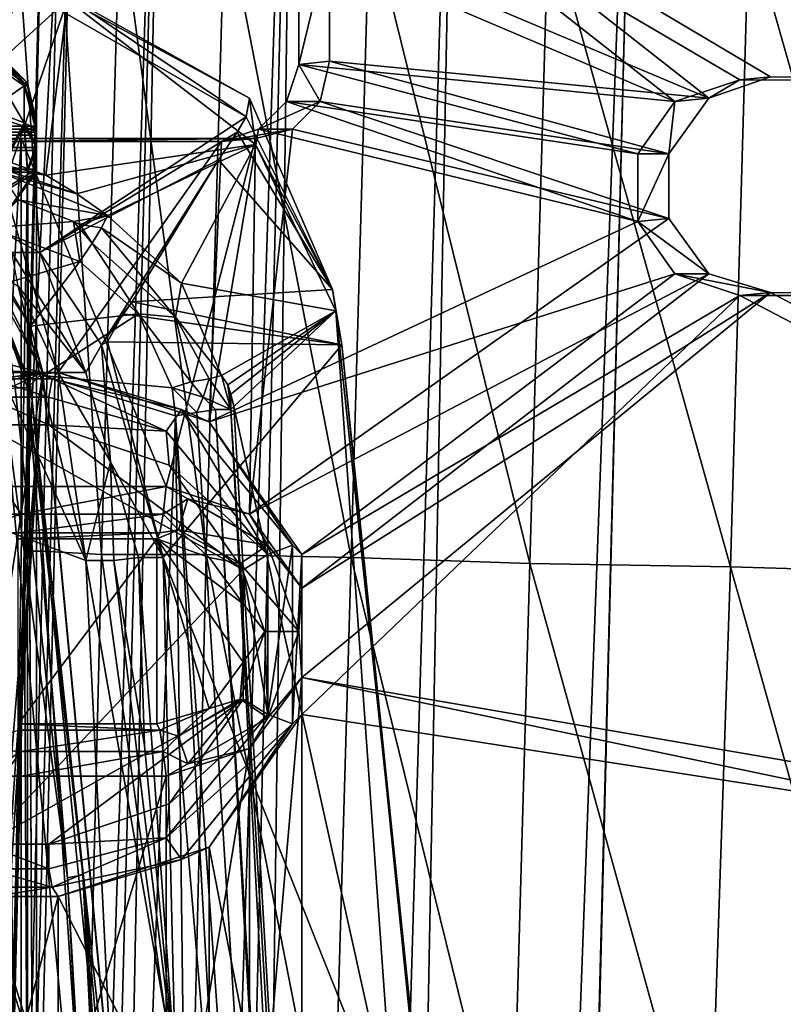
# Model space of a CAD drawing. Units: metres. Extents: x -0.386 to 0.352, y -0.375 to 0.327.
# Drawn here: x -0.253 to -0.228, y 0.058 to 0.09 of the extents above; entities that cross this region are included whole.
import ezdxf

# ---------------------------------------------------------------- set-up
doc = ezdxf.new("R2010")
doc.units = ezdxf.units.M
doc.header["$MEASUREMENT"] = 0
for name, color, linetype in [('RECHTERLEUNING', 7, 'CONTINUOUS'), ('ZITTING', 252, 'CONTINUOUS'), ('ZITTING_ONDERKANT', 7, 'CONTINUOUS')]:
    doc.layers.add(name, color=color, linetype=linetype)

msp = doc.modelspace()

# ---------------------------------------------------------------- linework, layer by layer
at = {"layer": 'RECHTERLEUNING'}
for points in [[(-0.2416, 0.0951, 0.0026), (-0.244, 0.0926, 0.0031), (-0.2318, 0.0874, 0.001)], [(-0.2405, 0.0952, 0.0085), (-0.2307, 0.0875, 0.0069), (-0.243, 0.0927, 0.009)], [(-0.2416, 0.0951, 0.0026), (-0.2022, 0.088, -0.0043), (-0.1613, 0.095, -0.0115)], [(-0.2297, 0.0881, 0.0006), (-0.2022, 0.088, -0.0043), (-0.2416, 0.0951, 0.0026)], [(-0.2318, 0.0874, 0.001), (-0.2297, 0.0881, 0.0006), (-0.2416, 0.0951, 0.0026)], [(-0.1603, 0.095, -0.0056), (-0.2011, 0.0881, 0.0016), (-0.2405, 0.0952, 0.0085)], [(-0.2405, 0.0952, 0.0085), (-0.2287, 0.0882, 0.0065), (-0.2307, 0.0875, 0.0069)], [(-0.2011, 0.0881, 0.0016), (-0.2287, 0.0882, 0.0065), (-0.2405, 0.0952, 0.0085)], [(-0.2556, 0.0842, 0.2758), (-0.2844, 0.0933, 0.2742), (-0.253, 0.0911, 0.2731)], [(-0.2571, 0.0856, 0.2547), (-0.2515, 0.0907, 0.2725), (-0.2814, 0.0933, 0.2732)], [(-0.244, 0.0886, 0.0031), (-0.243, 0.0927, 0.009), (-0.243, 0.0887, 0.009)], [(-0.244, 0.0926, 0.0031), (-0.243, 0.0927, 0.009), (-0.244, 0.0886, 0.0031)], [(-0.243, 0.0927, 0.009), (-0.2307, 0.0875, 0.0069), (-0.243, 0.0887, 0.009)], [(-0.244, 0.0926, 0.0031), (-0.244, 0.0886, 0.0031), (-0.2318, 0.0874, 0.001)], [(-0.2556, 0.0842, 0.2758), (-0.253, 0.0911, 0.2731), (-0.2524, 0.0825, 0.2756)], [(-0.253, 0.0911, 0.2731), (-0.2515, 0.0908, 0.2729), (-0.2457, 0.0869, 0.2719)], [(-0.2524, 0.0825, 0.2756), (-0.253, 0.0911, 0.2731), (-0.2457, 0.0869, 0.2719)], [(-0.2457, 0.0869, 0.2719), (-0.2515, 0.0908, 0.2729), (-0.2456, 0.0875, 0.2717)], [(-0.2515, 0.0907, 0.2725), (-0.2456, 0.0875, 0.2717), (-0.2515, 0.0908, 0.2729)], [(-0.2533, 0.0854, 0.2555), (-0.2515, 0.0907, 0.2725), (-0.2571, 0.0856, 0.2547)], [(-0.2522, 0.085, 0.2551), (-0.2515, 0.0907, 0.2725), (-0.2533, 0.0854, 0.2555)], [(-0.2454, 0.086, 0.2661), (-0.2515, 0.0907, 0.2725), (-0.2522, 0.085, 0.2551)], [(-0.2454, 0.086, 0.2661), (-0.2456, 0.0875, 0.2717), (-0.2515, 0.0907, 0.2725)], [(-0.2542, 0.0889, 0.0128), (-0.2529, 0.088, 0.0125), (-0.2529, 0.0867, 0.014)], [(-0.2542, 0.0872, 0.0148), (-0.2542, 0.0889, 0.0128), (-0.2529, 0.0867, 0.014)], [(-0.2542, 0.0889, 0.0128), (-0.2537, 0.0889, 0.0114), (-0.2529, 0.088, 0.0125)], [(-0.2537, 0.0889, 0.0114), (-0.2537, 0.0888, 0.0034), (-0.2528, 0.088, 0.0115)], [(-0.2529, 0.088, 0.0125), (-0.2537, 0.0889, 0.0114), (-0.2528, 0.088, 0.0115)], [(-0.2542, 0.0888, 0.0021), (-0.2529, 0.0879, 0.0024), (-0.2537, 0.0888, 0.0034)], [(-0.2542, 0.087, 0.0001), (-0.2529, 0.0879, 0.0024), (-0.2542, 0.0888, 0.0021)], [(-0.2537, 0.0888, 0.0034), (-0.2529, 0.0879, 0.0024), (-0.2528, 0.0879, 0.0035)], [(-0.2537, 0.0888, 0.0034), (-0.2528, 0.0879, 0.0035), (-0.2528, 0.088, 0.0115)], [(-0.244, 0.0886, 0.0031), (-0.2444, 0.0874, 0.0032), (-0.233, 0.0857, 0.0012)], [(-0.2444, 0.0874, 0.0032), (-0.244, 0.0886, 0.0031), (-0.2433, 0.0874, 0.0091)], [(-0.2433, 0.0874, 0.0091), (-0.244, 0.0886, 0.0031), (-0.243, 0.0887, 0.009)], [(-0.2318, 0.0874, 0.001), (-0.244, 0.0886, 0.0031), (-0.233, 0.0857, 0.0012)], [(-0.243, 0.0887, 0.009), (-0.232, 0.0857, 0.0071), (-0.2433, 0.0874, 0.0091)], [(-0.2307, 0.0875, 0.0069), (-0.232, 0.0857, 0.0071), (-0.243, 0.0887, 0.009)], [(-0.2287, 0.0882, 0.0065), (-0.2297, 0.0881, 0.0006), (-0.2307, 0.0875, 0.0069)], [(-0.2287, 0.0882, 0.0065), (-0.2022, 0.088, -0.0043), (-0.2297, 0.0881, 0.0006)], [(-0.2011, 0.0881, 0.0016), (-0.2022, 0.088, -0.0043), (-0.2287, 0.0882, 0.0065)], [(-0.2542, 0.087, 0.0001), (-0.2529, 0.0866, 0.0009), (-0.2529, 0.0879, 0.0024)], [(-0.2529, 0.088, 0.0125), (-0.2528, 0.088, 0.0115), (-0.2525, 0.0865, 0.0122)], [(-0.2529, 0.0867, 0.014), (-0.2529, 0.088, 0.0125), (-0.2525, 0.0865, 0.0122)], [(-0.2529, 0.0879, 0.0024), (-0.2529, 0.0866, 0.0009), (-0.2525, 0.0864, 0.0027)], [(-0.2528, 0.0879, 0.0035), (-0.2529, 0.0879, 0.0024), (-0.2525, 0.0864, 0.0027)], [(-0.2528, 0.088, 0.0115), (-0.2525, 0.0866, 0.0035), (-0.2525, 0.0867, 0.0115)], [(-0.2528, 0.0879, 0.0035), (-0.2525, 0.0866, 0.0035), (-0.2528, 0.088, 0.0115)], [(-0.2525, 0.0865, 0.0122), (-0.2528, 0.088, 0.0115), (-0.2525, 0.0867, 0.0115)], [(-0.2525, 0.0864, 0.0027), (-0.2525, 0.0866, 0.0035), (-0.2528, 0.0879, 0.0035)], [(-0.2297, 0.0881, 0.0006), (-0.2318, 0.0874, 0.001), (-0.2307, 0.0875, 0.0069)], [(-0.2456, 0.0875, 0.2717), (-0.2429, 0.0813, 0.2703), (-0.2457, 0.0869, 0.2719)], [(-0.2454, 0.086, 0.2661), (-0.2429, 0.0813, 0.2703), (-0.2456, 0.0875, 0.2717)], [(-0.2444, 0.0874, 0.0032), (-0.2453, 0.0865, 0.0034), (-0.233, 0.0835, 0.0012)], [(-0.2453, 0.0865, 0.0034), (-0.2444, 0.0874, 0.0032), (-0.2433, 0.0874, 0.0091)], [(-0.2442, 0.0865, 0.0093), (-0.2453, 0.0865, 0.0034), (-0.2433, 0.0874, 0.0091)], [(-0.233, 0.0857, 0.0012), (-0.2444, 0.0874, 0.0032), (-0.233, 0.0835, 0.0012)], [(-0.2433, 0.0874, 0.0091), (-0.232, 0.0836, 0.0071), (-0.2442, 0.0865, 0.0093)], [(-0.232, 0.0857, 0.0071), (-0.232, 0.0836, 0.0071), (-0.2433, 0.0874, 0.0091)], [(-0.2318, 0.0874, 0.001), (-0.233, 0.0857, 0.0012), (-0.232, 0.0857, 0.0071)], [(-0.2307, 0.0875, 0.0069), (-0.2318, 0.0874, 0.001), (-0.232, 0.0857, 0.0071)], [(-0.2529, 0.0867, 0.014), (-0.2537, 0.0852, 0.0152), (-0.2542, 0.0872, 0.0148)], [(-0.2529, 0.0866, 0.0009), (-0.2542, 0.087, 0.0001), (-0.2537, 0.0851, -0.0002)], [(-0.2775, 0.0865, 0.012), (-0.2525, 0.0866, 0.0115), (-0.2775, 0.0866, 0.0115)], [(-0.2525, 0.0864, 0.0122), (-0.2525, 0.0866, 0.0115), (-0.2775, 0.0865, 0.012)], [(-0.2775, 0.0866, 0.0115), (-0.2525, 0.0866, 0.0115), (-0.2761, 0.0865, 0.0035)], [(-0.2761, 0.0865, 0.0035), (-0.2525, 0.0866, 0.0115), (-0.2525, 0.0865, 0.0035)], [(-0.2528, 0.0852, 0.0142), (-0.2537, 0.0852, 0.0152), (-0.2529, 0.0867, 0.014)], [(-0.2528, 0.0851, 0.0007), (-0.2529, 0.0866, 0.0009), (-0.2537, 0.0851, -0.0002)], [(-0.2525, 0.086, 0.0128), (-0.2528, 0.0852, 0.0142), (-0.2529, 0.0867, 0.014)], [(-0.2529, 0.0867, 0.014), (-0.2525, 0.0865, 0.0122), (-0.2525, 0.086, 0.0128)], [(-0.2529, 0.0866, 0.0009), (-0.2528, 0.0851, 0.0007), (-0.2525, 0.0859, 0.0022)], [(-0.2525, 0.0864, 0.0027), (-0.2529, 0.0866, 0.0009), (-0.2525, 0.0859, 0.0022)], [(-0.2525, 0.0867, 0.0115), (-0.2525, 0.0866, 0.0035), (-0.2525, 0.0866, 0.0115)], [(-0.2525, 0.0864, 0.0122), (-0.2525, 0.0867, 0.0115), (-0.2525, 0.0866, 0.0115)], [(-0.2525, 0.0865, 0.0122), (-0.2525, 0.0867, 0.0115), (-0.2525, 0.0864, 0.0122)], [(-0.2525, 0.0866, 0.0035), (-0.2525, 0.0864, 0.0027), (-0.2525, 0.0863, 0.0028)], [(-0.2525, 0.0865, 0.0035), (-0.2525, 0.0866, 0.0035), (-0.2525, 0.0863, 0.0028)], [(-0.2525, 0.0866, 0.0115), (-0.2525, 0.0866, 0.0035), (-0.2525, 0.0865, 0.0035)], [(-0.2457, 0.0869, 0.2719), (-0.246, 0.0864, 0.2722), (-0.2524, 0.0825, 0.2756)], [(-0.2429, 0.0813, 0.2703), (-0.246, 0.0864, 0.2722), (-0.2457, 0.0869, 0.2719)], [(-0.2774, 0.0862, 0.0125), (-0.2525, 0.0864, 0.0122), (-0.2775, 0.0865, 0.012)], [(-0.2525, 0.0859, 0.0127), (-0.2525, 0.0864, 0.0122), (-0.2774, 0.0862, 0.0125)], [(-0.2761, 0.0865, 0.0035), (-0.2525, 0.0865, 0.0035), (-0.276, 0.0864, 0.0029)], [(-0.2525, 0.0865, 0.0035), (-0.2525, 0.0863, 0.0028), (-0.276, 0.0864, 0.0029)], [(-0.276, 0.0864, 0.0029), (-0.2525, 0.0863, 0.0028), (-0.2758, 0.0861, 0.0025)], [(-0.2525, 0.0863, 0.0028), (-0.2525, 0.0858, 0.0023), (-0.2758, 0.0861, 0.0025)], [(-0.2525, 0.0859, 0.0127), (-0.2525, 0.0865, 0.0122), (-0.2525, 0.0864, 0.0122)], [(-0.2525, 0.086, 0.0128), (-0.2525, 0.0865, 0.0122), (-0.2525, 0.0859, 0.0127)], [(-0.2525, 0.0864, 0.0027), (-0.2525, 0.0859, 0.0022), (-0.2525, 0.0858, 0.0023)], [(-0.2525, 0.0863, 0.0028), (-0.2525, 0.0864, 0.0027), (-0.2525, 0.0858, 0.0023)], [(-0.246, 0.0864, 0.2722), (-0.2466, 0.0855, 0.2726), (-0.2524, 0.0825, 0.2756)], [(-0.2453, 0.0865, 0.0034), (-0.2469, 0.077, 0.0037), (-0.233, 0.0835, 0.0012)], [(-0.2465, 0.0861, 0.0036), (-0.2469, 0.077, 0.0037), (-0.2453, 0.0865, 0.0034)], [(-0.246, 0.0864, 0.2722), (-0.2429, 0.0813, 0.2703), (-0.2466, 0.0855, 0.2726)], [(-0.2465, 0.0861, 0.0036), (-0.2453, 0.0865, 0.0034), (-0.2442, 0.0865, 0.0093)], [(-0.2454, 0.0862, 0.0095), (-0.2465, 0.0861, 0.0036), (-0.2442, 0.0865, 0.0093)], [(-0.2442, 0.0865, 0.0093), (-0.232, 0.0836, 0.0071), (-0.2456, 0.074, 0.0096)], [(-0.2456, 0.074, 0.0096), (-0.2454, 0.0862, 0.0095), (-0.2442, 0.0865, 0.0093)], [(-0.2772, 0.0857, 0.0128), (-0.2525, 0.0859, 0.0127), (-0.2774, 0.0862, 0.0125)], [(-0.2758, 0.0861, 0.0025), (-0.2525, 0.0858, 0.0023), (-0.2756, 0.0856, 0.0022)], [(-0.253, 0.0862, 0.0108), (-0.2536, 0.0862, 0.0109), (-0.2543, 0.0861, 0.0049)], [(-0.254, 0.0861, 0.0049), (-0.253, 0.0862, 0.0108), (-0.2543, 0.0861, 0.0049)], [(-0.2454, 0.0862, 0.0095), (-0.253, 0.0862, 0.0108), (-0.254, 0.0861, 0.0049)], [(-0.2465, 0.0861, 0.0036), (-0.2454, 0.0862, 0.0095), (-0.254, 0.0861, 0.0049)], [(-0.254, 0.0861, 0.0049), (-0.2518, 0.0786, 0.0046), (-0.2465, 0.0861, 0.0036)], [(-0.2539, 0.0786, 0.005), (-0.2518, 0.0786, 0.0046), (-0.254, 0.0861, 0.0049)], [(-0.253, 0.0862, 0.0108), (-0.2536, 0.0749, 0.011), (-0.2536, 0.0862, 0.0109)], [(-0.253, 0.0749, 0.0109), (-0.2536, 0.0749, 0.011), (-0.253, 0.0862, 0.0108)], [(-0.253, 0.0862, 0.0108), (-0.2454, 0.0862, 0.0095), (-0.2483, 0.0749, 0.0101)], [(-0.253, 0.0749, 0.0109), (-0.253, 0.0862, 0.0108), (-0.2483, 0.0749, 0.0101)], [(-0.2525, 0.0852, 0.013), (-0.2528, 0.0852, 0.0142), (-0.2525, 0.086, 0.0128)], [(-0.2525, 0.0852, 0.0129), (-0.2525, 0.0852, 0.013), (-0.2525, 0.086, 0.0128)], [(-0.2525, 0.0852, 0.0129), (-0.2525, 0.086, 0.0128), (-0.2525, 0.0859, 0.0127)], [(-0.2522, 0.085, 0.2551), (-0.2512, 0.0844, 0.2548), (-0.2454, 0.086, 0.2661)], [(-0.2518, 0.0786, 0.0046), (-0.2469, 0.077, 0.0037), (-0.2465, 0.0861, 0.0036)], [(-0.2512, 0.0844, 0.2548), (-0.2502, 0.0837, 0.2546), (-0.2454, 0.086, 0.2661)], [(-0.2454, 0.086, 0.2661), (-0.2502, 0.0837, 0.2546), (-0.2478, 0.0815, 0.2545)], [(-0.2483, 0.0749, 0.0101), (-0.2454, 0.0862, 0.0095), (-0.2456, 0.074, 0.0096)], [(-0.2478, 0.0815, 0.2545), (-0.2428, 0.0806, 0.2678), (-0.2454, 0.086, 0.2661)], [(-0.2428, 0.0806, 0.2678), (-0.2429, 0.0813, 0.2703), (-0.2454, 0.086, 0.2661)], [(-0.2525, 0.0852, 0.0129), (-0.2525, 0.0859, 0.0127), (-0.2772, 0.0857, 0.0128)], [(-0.277, 0.0852, 0.0129), (-0.2525, 0.0852, 0.0129), (-0.2772, 0.0857, 0.0128)], [(-0.2525, 0.0858, 0.0023), (-0.2525, 0.0851, 0.0021), (-0.2756, 0.0856, 0.0022)], [(-0.2525, 0.0859, 0.0022), (-0.2528, 0.0851, 0.0007), (-0.2525, 0.0851, 0.002)], [(-0.2525, 0.0859, 0.0022), (-0.2525, 0.0851, 0.002), (-0.2525, 0.0851, 0.0021)], [(-0.2525, 0.0858, 0.0023), (-0.2525, 0.0859, 0.0022), (-0.2525, 0.0851, 0.0021)], [(-0.232, 0.0857, 0.0071), (-0.233, 0.0835, 0.0012), (-0.232, 0.0836, 0.0071)], [(-0.233, 0.0857, 0.0012), (-0.233, 0.0835, 0.0012), (-0.232, 0.0857, 0.0071)], [(-0.2756, 0.0856, 0.0022), (-0.2525, 0.0851, 0.0021), (-0.2754, 0.0851, 0.0021)], [(-0.2533, 0.0854, 0.2555), (-0.2534, 0.0853, 0.2553), (-0.2522, 0.085, 0.2551)], [(-0.2524, 0.0825, 0.2756), (-0.2466, 0.0855, 0.2726), (-0.2504, 0.0795, 0.2754)], [(-0.2466, 0.0855, 0.2726), (-0.2494, 0.0809, 0.2748), (-0.2504, 0.0795, 0.2754)], [(-0.2466, 0.0855, 0.2726), (-0.2429, 0.0813, 0.2703), (-0.2494, 0.0809, 0.2748)], [(-0.2844, 0.085, 0.277), (-0.2461, -0.0243, 0.2779), (-0.3227, -0.0243, 0.2779)], [(-0.2509, 0.0725, 0.276), (-0.2461, -0.0243, 0.2779), (-0.2844, 0.085, 0.277)], [(-0.2557, 0.083, 0.276), (-0.2509, 0.0725, 0.276), (-0.2844, 0.085, 0.277)], [(-0.273, 0.0725, 0.013), (-0.2525, 0.0852, 0.0129), (-0.277, 0.0852, 0.0129)], [(-0.2754, 0.0851, 0.0021), (-0.2525, 0.0851, 0.0021), (-0.2725, 0.0731, 0.0022)], [(-0.2716, 0.0576, 0.0132), (-0.2525, 0.0852, 0.0129), (-0.273, 0.0725, 0.013)], [(-0.2725, 0.0731, 0.0022), (-0.2525, 0.0851, 0.0021), (-0.2716, 0.0591, 0.0024)], [(-0.2525, 0.0302, 0.0135), (-0.2525, 0.0852, 0.0129), (-0.2716, 0.0576, 0.0132)], [(-0.2525, 0.0851, 0.0021), (-0.2525, 0.0301, 0.0027), (-0.2716, 0.0591, 0.0024)], [(-0.2536, 0.0852, 0.255), (-0.2537, 0.0851, 0.2547), (-0.2512, 0.0844, 0.2548)], [(-0.2537, 0.0302, 0.0157), (-0.2528, 0.0852, 0.0142), (-0.2528, 0.0302, 0.0148)], [(-0.2537, 0.0852, 0.0152), (-0.2528, 0.0852, 0.0142), (-0.2537, 0.0302, 0.0157)], [(-0.2512, 0.0844, 0.2548), (-0.2537, 0.0851, 0.2547), (-0.2502, 0.0837, 0.2546)], [(-0.2502, 0.0837, 0.2546), (-0.2537, 0.0851, 0.2547), (-0.2531, 0.0842, 0.2539)], [(-0.2528, 0.0301, 0.0013), (-0.2537, 0.0851, -0.0002), (-0.2537, 0.0301, 0.0004)], [(-0.2528, 0.0851, 0.0007), (-0.2537, 0.0851, -0.0002), (-0.2528, 0.0301, 0.0013)], [(-0.2534, 0.0853, 0.2553), (-0.2536, 0.0852, 0.255), (-0.2522, 0.085, 0.2551)], [(-0.2522, 0.085, 0.2551), (-0.2536, 0.0852, 0.255), (-0.2512, 0.0844, 0.2548)], [(-0.2525, 0.0302, 0.0136), (-0.2528, 0.0852, 0.0142), (-0.2525, 0.0852, 0.013)], [(-0.2528, 0.0302, 0.0148), (-0.2528, 0.0852, 0.0142), (-0.2525, 0.0302, 0.0136)], [(-0.2525, 0.0301, 0.0026), (-0.2528, 0.0851, 0.0007), (-0.2528, 0.0301, 0.0013)], [(-0.2525, 0.0851, 0.002), (-0.2528, 0.0851, 0.0007), (-0.2525, 0.0301, 0.0026)], [(-0.2525, 0.0302, 0.0136), (-0.2525, 0.0852, 0.013), (-0.2525, 0.0852, 0.0129)], [(-0.2525, 0.0302, 0.0135), (-0.2525, 0.0302, 0.0136), (-0.2525, 0.0852, 0.0129)], [(-0.2525, 0.0851, 0.002), (-0.2525, 0.0301, 0.0026), (-0.2525, 0.0301, 0.0027)], [(-0.2525, 0.0851, 0.0021), (-0.2525, 0.0851, 0.002), (-0.2525, 0.0301, 0.0027)], [(-0.2556, 0.0842, 0.2758), (-0.2524, 0.0825, 0.2756), (-0.2533, 0.0825, 0.2758)], [(-0.2513, 0.0835, 0.2539), (-0.2531, 0.0842, 0.2539), (-0.254, 0.0833, 0.2536)], [(-0.2531, 0.0842, 0.2539), (-0.2513, 0.0835, 0.2539), (-0.2502, 0.0837, 0.2546)], [(-0.2511, 0.0822, 0.2536), (-0.2513, 0.0835, 0.2539), (-0.254, 0.0833, 0.2536)], [(-0.2513, 0.0835, 0.2539), (-0.2511, 0.0834, 0.2539), (-0.2502, 0.0837, 0.2546)], [(-0.2507, 0.0828, 0.2537), (-0.2513, 0.0835, 0.2539), (-0.2511, 0.0822, 0.2536)], [(-0.2511, 0.0834, 0.2539), (-0.2513, 0.0835, 0.2539), (-0.2507, 0.0828, 0.2537)], [(-0.2502, 0.0837, 0.2546), (-0.2511, 0.0834, 0.2539), (-0.2504, 0.0833, 0.2541)], [(-0.2504, 0.0833, 0.2541), (-0.2511, 0.0834, 0.2539), (-0.2507, 0.0828, 0.2537)], [(-0.2502, 0.0837, 0.2546), (-0.2504, 0.0833, 0.2541), (-0.2478, 0.0815, 0.2545)], [(-0.233, 0.0835, 0.0012), (-0.2469, 0.077, 0.0037), (-0.2318, 0.0818, 0.001)], [(-0.232, 0.0836, 0.0071), (-0.2307, 0.0818, 0.0069), (-0.2456, 0.074, 0.0096)], [(-0.232, 0.0836, 0.0071), (-0.233, 0.0835, 0.0012), (-0.2307, 0.0818, 0.0069)], [(-0.233, 0.0835, 0.0012), (-0.2318, 0.0818, 0.001), (-0.2307, 0.0818, 0.0069)], [(-0.254, 0.0833, 0.2536), (-0.2535, 0.0815, 0.2536), (-0.2511, 0.0822, 0.2536)], [(-0.248, 0.0804, 0.2539), (-0.2504, 0.0833, 0.2541), (-0.2507, 0.0828, 0.2537)], [(-0.2504, 0.0833, 0.2541), (-0.248, 0.0804, 0.2539), (-0.2478, 0.0815, 0.2545)], [(-0.2531, 0.0814, 0.2759), (-0.2509, 0.0725, 0.276), (-0.2557, 0.083, 0.276)], [(-0.2492, 0.0805, 0.2537), (-0.2507, 0.0828, 0.2537), (-0.2511, 0.0822, 0.2536)], [(-0.248, 0.0804, 0.2539), (-0.2507, 0.0828, 0.2537), (-0.2492, 0.0805, 0.2537)], [(-0.2533, 0.0825, 0.2758), (-0.2524, 0.0825, 0.2756), (-0.2509, 0.0786, 0.2757)], [(-0.2509, 0.0786, 0.2757), (-0.2531, 0.0814, 0.2759), (-0.2533, 0.0825, 0.2758)], [(-0.2524, 0.0825, 0.2756), (-0.2504, 0.0795, 0.2754), (-0.2509, 0.0786, 0.2757)], [(-0.2523, 0.0786, 0.2677), (-0.2542, 0.0824, 0.2676), (-0.2637, 0.0791, 0.2677)], [(-0.2523, 0.0786, 0.2677), (-0.2553, 0.0793, 0.2677), (-0.2542, 0.0824, 0.2676)], [(-0.2545, 0.082, 0.2546), (-0.2527, 0.0782, 0.2546), (-0.2543, 0.0822, 0.2611)], [(-0.2543, 0.0822, 0.2611), (-0.2523, 0.0786, 0.2677), (-0.2542, 0.0824, 0.2676)], [(-0.2527, 0.0782, 0.2546), (-0.2523, 0.0786, 0.2677), (-0.2543, 0.0822, 0.2611)], [(-0.2527, 0.0801, 0.2537), (-0.2535, 0.0815, 0.2536), (-0.2542, 0.0824, 0.2676)], [(-0.2523, 0.0786, 0.2677), (-0.2527, 0.0801, 0.2537), (-0.2542, 0.0824, 0.2676)], [(-0.2535, 0.0815, 0.2536), (-0.2527, 0.0801, 0.2537), (-0.2511, 0.0822, 0.2536)], [(-0.2511, 0.0822, 0.2536), (-0.2527, 0.0801, 0.2537), (-0.2492, 0.0805, 0.2537)], [(-0.2535, 0.0801, 0.2539), (-0.2527, 0.0782, 0.2546), (-0.2545, 0.082, 0.2546)], [(-0.2469, 0.077, 0.0037), (-0.2439, 0.0727, 0.0032), (-0.2318, 0.0818, 0.001)], [(-0.2456, 0.074, 0.0096), (-0.2307, 0.0818, 0.0069), (-0.2439, 0.0716, 0.0094)], [(-0.2307, 0.0818, 0.0069), (-0.2287, 0.0812, 0.0066), (-0.2439, 0.0716, 0.0094)], [(-0.2318, 0.0818, 0.001), (-0.2439, 0.0727, 0.0032), (-0.2297, 0.0811, 0.0007)], [(-0.2287, 0.0812, 0.0066), (-0.2318, 0.0818, 0.001), (-0.2297, 0.0811, 0.0007)], [(-0.2307, 0.0818, 0.0069), (-0.2318, 0.0818, 0.001), (-0.2287, 0.0812, 0.0066)], [(-0.2478, 0.0815, 0.2545), (-0.248, 0.0804, 0.2539), (-0.2465, 0.0785, 0.2546)], [(-0.2465, 0.0785, 0.2546), (-0.2428, 0.0806, 0.2678), (-0.2478, 0.0815, 0.2545)], [(-0.2531, 0.0814, 0.2759), (-0.2518, 0.0786, 0.2759), (-0.2509, 0.0725, 0.276)], [(-0.2518, 0.0786, 0.2759), (-0.2531, 0.0814, 0.2759), (-0.2509, 0.0786, 0.2757)], [(-0.2494, 0.0809, 0.2748), (-0.2429, 0.0813, 0.2703), (-0.2426, 0.0795, 0.27)], [(-0.2287, 0.0812, 0.0066), (-0.1857, 0.0587, -0.0008), (-0.2439, 0.0687, 0.0094)], [(-0.2439, 0.0716, 0.0094), (-0.2287, 0.0812, 0.0066), (-0.2439, 0.0687, 0.0094)], [(-0.2428, 0.0806, 0.2678), (-0.2426, 0.0795, 0.27), (-0.2429, 0.0813, 0.2703)], [(-0.2287, 0.0812, 0.0066), (-0.2297, 0.0811, 0.0007), (-0.2011, 0.0811, 0.0017)], [(-0.2011, 0.0811, 0.0017), (-0.1857, 0.0587, -0.0008), (-0.2287, 0.0812, 0.0066)], [(-0.2504, 0.0795, 0.2754), (-0.2494, 0.0809, 0.2748), (-0.2497, 0.0805, 0.275)], [(-0.2494, 0.0809, 0.2748), (-0.2426, 0.0795, 0.27), (-0.2497, 0.0805, 0.275)], [(-0.2297, 0.0811, 0.0007), (-0.2439, 0.0675, 0.0033), (-0.1867, 0.0586, -0.0067)], [(-0.2297, 0.0811, 0.0007), (-0.2439, 0.0727, 0.0032), (-0.2439, 0.0675, 0.0033)], [(-0.2022, 0.081, -0.0042), (-0.2297, 0.0811, 0.0007), (-0.1867, 0.0586, -0.0067)], [(-0.2011, 0.0811, 0.0017), (-0.2297, 0.0811, 0.0007), (-0.2022, 0.081, -0.0042)], [(-0.2463, 0.0782, 0.2547), (-0.2428, 0.0806, 0.2678), (-0.2465, 0.0785, 0.2546)], [(-0.2462, 0.0779, 0.2548), (-0.2428, 0.0806, 0.2678), (-0.2463, 0.0782, 0.2547)], [(-0.2461, 0.0775, 0.2548), (-0.2428, 0.0806, 0.2678), (-0.2462, 0.0779, 0.2548)], [(-0.2428, 0.0806, 0.2678), (-0.2461, 0.0775, 0.2548), (-0.2409, 0.054, 0.2599)], [(-0.2402, 0.0562, 0.2649), (-0.2426, 0.0795, 0.27), (-0.2428, 0.0806, 0.2678)], [(-0.2409, 0.054, 0.2599), (-0.2402, 0.0562, 0.2649), (-0.2428, 0.0806, 0.2678)], [(-0.2523, 0.0785, 0.2537), (-0.2492, 0.0805, 0.2537), (-0.2527, 0.0801, 0.2537)], [(-0.2481, 0.0781, 0.2537), (-0.2492, 0.0805, 0.2537), (-0.2523, 0.0785, 0.2537)], [(-0.2502, 0.0796, 0.2753), (-0.2504, 0.0795, 0.2754), (-0.2497, 0.0805, 0.275)], [(-0.2497, 0.0805, 0.275), (-0.2426, 0.0795, 0.27), (-0.2502, 0.0796, 0.2753)], [(-0.2475, 0.0783, 0.2538), (-0.248, 0.0804, 0.2539), (-0.2492, 0.0805, 0.2537)], [(-0.2492, 0.0805, 0.2537), (-0.2481, 0.0781, 0.2537), (-0.2475, 0.0783, 0.2538)], [(-0.2469, 0.0784, 0.2541), (-0.248, 0.0804, 0.2539), (-0.2475, 0.0783, 0.2538)], [(-0.2465, 0.0785, 0.2546), (-0.248, 0.0804, 0.2539), (-0.2469, 0.0784, 0.2541)], [(-0.2528, 0.0781, 0.2542), (-0.2527, 0.0782, 0.2546), (-0.2535, 0.0801, 0.2539)], [(-0.2532, 0.0781, 0.2538), (-0.2528, 0.0781, 0.2542), (-0.2535, 0.0801, 0.2539)], [(-0.2523, 0.0785, 0.2537), (-0.2527, 0.0801, 0.2537), (-0.2523, 0.0786, 0.2677)], [(-0.2502, 0.0796, 0.2753), (-0.2484, 0.0726, 0.2751), (-0.2504, 0.0795, 0.2754)], [(-0.2426, 0.0795, 0.27), (-0.2484, 0.0726, 0.2751), (-0.2502, 0.0796, 0.2753)], [(-0.2549, 0.0774, 0.2677), (-0.2553, 0.0793, 0.2677), (-0.2523, 0.0786, 0.2677)], [(-0.2509, 0.0786, 0.2757), (-0.2504, 0.0795, 0.2754), (-0.2501, 0.0757, 0.2757)], [(-0.2504, 0.0795, 0.2754), (-0.2484, 0.0726, 0.2751), (-0.2501, 0.0757, 0.2757)], [(-0.2426, 0.0795, 0.27), (-0.2397, 0.0508, 0.268), (-0.2484, 0.0726, 0.2751)], [(-0.2402, 0.0562, 0.2649), (-0.2397, 0.0508, 0.268), (-0.2426, 0.0795, 0.27)], [(-0.2641, 0.0769, 0.2677), (-0.2523, 0.0786, 0.2677), (-0.2637, 0.0791, 0.2677)], [(-0.2658, 0.0754, 0.2677), (-0.2523, 0.0786, 0.2677), (-0.2641, 0.0769, 0.2677)], [(-0.2492, 0.0457, 0.268), (-0.2523, 0.0786, 0.2677), (-0.2658, 0.0754, 0.2677)], [(-0.2549, 0.0617, 0.2678), (-0.2549, 0.0774, 0.2677), (-0.2523, 0.0786, 0.2677)], [(-0.2523, 0.0786, 0.2677), (-0.2538, 0.0603, 0.2679), (-0.2549, 0.0617, 0.2678)], [(-0.2518, 0.0786, 0.0046), (-0.254, 0.0784, 0.0041), (-0.252, 0.0784, 0.0038)], [(-0.2539, 0.0786, 0.005), (-0.254, 0.0784, 0.0041), (-0.2518, 0.0786, 0.0046)], [(-0.2536, 0.06, 0.2679), (-0.2538, 0.0603, 0.2679), (-0.2523, 0.0786, 0.2677)], [(-0.2535, 0.0597, 0.2679), (-0.2536, 0.06, 0.2679), (-0.2523, 0.0786, 0.2677)], [(-0.2492, 0.0457, 0.268), (-0.2535, 0.0597, 0.2679), (-0.2523, 0.0786, 0.2677)], [(-0.2527, 0.0782, 0.2546), (-0.2492, 0.0457, 0.268), (-0.2523, 0.0786, 0.2677)], [(-0.2523, 0.0786, 0.2677), (-0.2492, 0.0457, 0.268), (-0.2523, 0.0785, 0.2537)], [(-0.252, 0.0784, 0.0038), (-0.2478, 0.0774, 0.0033), (-0.2518, 0.0786, 0.0046)], [(-0.2501, 0.0757, 0.2757), (-0.2509, 0.0725, 0.276), (-0.2518, 0.0786, 0.2759)], [(-0.2501, 0.0757, 0.2757), (-0.2518, 0.0786, 0.2759), (-0.2509, 0.0786, 0.2757)], [(-0.2518, 0.0786, 0.0046), (-0.2478, 0.0774, 0.0033), (-0.2469, 0.077, 0.0037)], [(-0.254, 0.0784, 0.0041), (-0.2541, 0.0778, 0.0035), (-0.2521, 0.0778, 0.0032)], [(-0.252, 0.0784, 0.0038), (-0.254, 0.0784, 0.0041), (-0.2521, 0.0778, 0.0032)], [(-0.2523, 0.0785, 0.2537), (-0.2492, 0.0456, 0.254), (-0.248, 0.0772, 0.2537)], [(-0.248, 0.0772, 0.2537), (-0.2481, 0.0781, 0.2537), (-0.2523, 0.0785, 0.2537)], [(-0.2523, 0.0785, 0.2537), (-0.2492, 0.0457, 0.268), (-0.2492, 0.0456, 0.254)], [(-0.2521, 0.0778, 0.0032), (-0.2483, 0.0767, 0.0025), (-0.252, 0.0784, 0.0038)], [(-0.2483, 0.0767, 0.0025), (-0.2478, 0.0774, 0.0033), (-0.252, 0.0784, 0.0038)], [(-0.2481, 0.0781, 0.2537), (-0.2471, 0.0778, 0.2539), (-0.2475, 0.0783, 0.2538)], [(-0.2471, 0.0778, 0.2539), (-0.2469, 0.0784, 0.2541), (-0.2475, 0.0783, 0.2538)], [(-0.2462, 0.0774, 0.2547), (-0.2469, 0.0784, 0.2541), (-0.2471, 0.0778, 0.2539)], [(-0.2462, 0.0774, 0.2547), (-0.2465, 0.0785, 0.2546), (-0.2469, 0.0784, 0.2541)], [(-0.2462, 0.0774, 0.2547), (-0.2463, 0.0782, 0.2547), (-0.2465, 0.0785, 0.2546)], [(-0.2536, 0.078, 0.2537), (-0.2552, 0.0655, 0.2538), (-0.2505, 0.0452, 0.254)], [(-0.2536, 0.078, 0.2537), (-0.2515, 0.0622, 0.254), (-0.2532, 0.0781, 0.2538)], [(-0.2505, 0.0452, 0.254), (-0.2515, 0.0622, 0.254), (-0.2536, 0.078, 0.2537)], [(-0.2532, 0.0781, 0.2538), (-0.2515, 0.0622, 0.254), (-0.2528, 0.0781, 0.2542)], [(-0.2528, 0.0781, 0.2542), (-0.251, 0.0623, 0.2545), (-0.2527, 0.0782, 0.2546)], [(-0.2515, 0.0622, 0.254), (-0.251, 0.0623, 0.2545), (-0.2528, 0.0781, 0.2542)], [(-0.2495, 0.0455, 0.255), (-0.2492, 0.0457, 0.268), (-0.2527, 0.0782, 0.2546)], [(-0.2527, 0.0782, 0.2546), (-0.251, 0.0623, 0.2545), (-0.2495, 0.0455, 0.255)], [(-0.2473, 0.0773, 0.2538), (-0.2471, 0.0778, 0.2539), (-0.2481, 0.0781, 0.2537)], [(-0.248, 0.0772, 0.2537), (-0.2473, 0.0773, 0.2538), (-0.2481, 0.0781, 0.2537)], [(-0.2462, 0.0779, 0.2548), (-0.2463, 0.0782, 0.2547), (-0.2462, 0.0774, 0.2547)], [(-0.2521, 0.0769, 0.0029), (-0.2541, 0.0778, 0.0035), (-0.2542, 0.0769, 0.0033)], [(-0.2521, 0.0778, 0.0032), (-0.2541, 0.0778, 0.0035), (-0.2521, 0.0769, 0.0029)], [(-0.2521, 0.0769, 0.0029), (-0.2483, 0.0767, 0.0025), (-0.2521, 0.0778, 0.0032)], [(-0.2471, 0.0778, 0.2539), (-0.2473, 0.0773, 0.2538), (-0.2467, 0.0774, 0.2541)], [(-0.2467, 0.0774, 0.2541), (-0.2462, 0.0774, 0.2547), (-0.2471, 0.0778, 0.2539)], [(-0.2461, 0.0775, 0.2548), (-0.2462, 0.0779, 0.2548), (-0.2462, 0.0774, 0.2547)], [(-0.245, 0.0727, 0.002), (-0.2478, 0.0774, 0.0033), (-0.2483, 0.0767, 0.0025)], [(-0.2478, 0.0774, 0.0033), (-0.2442, 0.073, 0.0027), (-0.2469, 0.077, 0.0037)], [(-0.245, 0.0727, 0.002), (-0.2442, 0.073, 0.0027), (-0.2478, 0.0774, 0.0033)], [(-0.2467, 0.0774, 0.2541), (-0.2473, 0.0773, 0.2538), (-0.2415, -0.0155, 0.2548)], [(-0.2467, 0.0774, 0.2541), (-0.2408, -0.0246, 0.2555), (-0.2462, 0.0774, 0.2547)], [(-0.2415, -0.0155, 0.2548), (-0.2408, -0.0246, 0.2555), (-0.2467, 0.0774, 0.2541)], [(-0.2462, 0.0774, 0.2547), (-0.2402, -0.0246, 0.2562), (-0.2461, 0.0775, 0.2548)], [(-0.2408, -0.0246, 0.2555), (-0.2402, -0.0246, 0.2562), (-0.2462, 0.0774, 0.2547)], [(-0.2409, 0.054, 0.2599), (-0.2461, 0.0775, 0.2548), (-0.2402, -0.0246, 0.2562)], [(-0.2492, 0.0456, 0.254), (-0.2472, 0.0125, 0.2544), (-0.248, 0.0772, 0.2537)], [(-0.2473, 0.0773, 0.2538), (-0.248, 0.0772, 0.2537), (-0.2415, -0.0155, 0.2548)], [(-0.248, 0.0772, 0.2537), (-0.2472, 0.0125, 0.2544), (-0.2423, -0.0246, 0.2548)], [(-0.2415, -0.0155, 0.2548), (-0.248, 0.0772, 0.2537), (-0.2423, -0.0246, 0.2548)], [(-0.2469, 0.077, 0.0037), (-0.2442, 0.073, 0.0027), (-0.2439, 0.0727, 0.0032)], [(-0.2542, 0.0633, 0.0034), (-0.2458, 0.0722, 0.0019), (-0.2542, 0.0769, 0.0033)], [(-0.2458, 0.0722, 0.0019), (-0.2521, 0.0769, 0.0029), (-0.2542, 0.0769, 0.0033)], [(-0.2482, 0.0756, 0.0023), (-0.2521, 0.0769, 0.0029), (-0.2458, 0.0722, 0.0019)], [(-0.2482, 0.0756, 0.0023), (-0.2483, 0.0767, 0.0025), (-0.2521, 0.0769, 0.0029)], [(-0.245, 0.0727, 0.002), (-0.2483, 0.0767, 0.0025), (-0.2482, 0.0756, 0.0023)], [(-0.25, 0.0725, 0.2759), (-0.2509, 0.0725, 0.276), (-0.2501, 0.0757, 0.2757)], [(-0.2492, 0.0726, 0.2755), (-0.25, 0.0725, 0.2759), (-0.2501, 0.0757, 0.2757)], [(-0.2501, 0.0757, 0.2757), (-0.2484, 0.0726, 0.2751), (-0.2492, 0.0726, 0.2755)], [(-0.2458, 0.0722, 0.0019), (-0.245, 0.0727, 0.002), (-0.2482, 0.0756, 0.0023)], [(-0.2681, 0.0754, 0.2677), (-0.3186, 0.0592, 0.2679), (-0.2492, 0.0457, 0.268)], [(-0.2681, 0.0754, 0.2677), (-0.2492, 0.0457, 0.268), (-0.2658, 0.0754, 0.2677)], [(-0.253, 0.074, 0.0107), (-0.2549, 0.074, 0.0109), (-0.2536, 0.0749, 0.011)], [(-0.253, 0.0749, 0.0109), (-0.253, 0.074, 0.0107), (-0.2536, 0.0749, 0.011)], [(-0.2483, 0.0749, 0.0101), (-0.2484, 0.074, 0.0099), (-0.253, 0.074, 0.0107)], [(-0.253, 0.0749, 0.0109), (-0.2483, 0.0749, 0.0101), (-0.253, 0.074, 0.0107)], [(-0.2484, 0.074, 0.0099), (-0.2483, 0.0749, 0.0101), (-0.2476, 0.0745, 0.01)], [(-0.2483, 0.0749, 0.0101), (-0.2456, 0.074, 0.0096), (-0.2476, 0.0745, 0.01)], [(-0.2479, 0.0735, 0.0094), (-0.2484, 0.074, 0.0099), (-0.2476, 0.0745, 0.01)], [(-0.245, 0.073, 0.0095), (-0.2479, 0.0735, 0.0094), (-0.2476, 0.0745, 0.01)], [(-0.2476, 0.0745, 0.01), (-0.2456, 0.074, 0.0096), (-0.245, 0.073, 0.0095)], [(-0.253, 0.074, 0.0107), (-0.2549, 0.0734, 0.0103), (-0.2549, 0.074, 0.0109)], [(-0.2531, 0.0734, 0.0101), (-0.2549, 0.0734, 0.0103), (-0.253, 0.074, 0.0107)], [(-0.2484, 0.074, 0.0099), (-0.2485, 0.0734, 0.0093), (-0.2531, 0.0734, 0.0101)], [(-0.253, 0.074, 0.0107), (-0.2484, 0.074, 0.0099), (-0.2531, 0.0734, 0.0101)], [(-0.2485, 0.0734, 0.0093), (-0.2484, 0.074, 0.0099), (-0.2479, 0.0735, 0.0094)], [(-0.2456, 0.074, 0.0096), (-0.2439, 0.0716, 0.0094), (-0.245, 0.073, 0.0095)], [(-0.2486, 0.0732, 0.0084), (-0.2485, 0.0734, 0.0093), (-0.2479, 0.0735, 0.0094)], [(-0.2479, 0.0735, 0.0094), (-0.2469, 0.0726, 0.0081), (-0.2486, 0.0732, 0.0084)], [(-0.2459, 0.0724, 0.0091), (-0.2469, 0.0726, 0.0081), (-0.2479, 0.0735, 0.0094)], [(-0.245, 0.073, 0.0095), (-0.2459, 0.0724, 0.0091), (-0.2479, 0.0735, 0.0094)], [(-0.2485, 0.0734, 0.0093), (-0.2531, 0.0732, 0.0092), (-0.2531, 0.0734, 0.0101)], [(-0.2485, 0.0734, 0.0093), (-0.2486, 0.0732, 0.0084), (-0.2531, 0.0732, 0.0092)], [(-0.2486, 0.0732, 0.0084), (-0.2531, 0.0672, 0.0093), (-0.2531, 0.0732, 0.0092)], [(-0.2486, 0.0672, 0.0085), (-0.2531, 0.0672, 0.0093), (-0.2486, 0.0732, 0.0084)], [(-0.2469, 0.0677, 0.0082), (-0.2486, 0.0672, 0.0085), (-0.2486, 0.0732, 0.0084)], [(-0.2486, 0.0732, 0.0084), (-0.2458, 0.0692, 0.008), (-0.2469, 0.0677, 0.0082)], [(-0.2458, 0.0711, 0.008), (-0.2458, 0.0692, 0.008), (-0.2486, 0.0732, 0.0084)], [(-0.2469, 0.0726, 0.0081), (-0.2458, 0.0711, 0.008), (-0.2486, 0.0732, 0.0084)], [(-0.244, 0.0702, 0.0094), (-0.2459, 0.0724, 0.0091), (-0.245, 0.073, 0.0095)], [(-0.2442, 0.073, 0.0027), (-0.245, 0.0675, 0.002), (-0.2442, 0.0672, 0.0028)], [(-0.245, 0.0675, 0.002), (-0.2442, 0.073, 0.0027), (-0.245, 0.0727, 0.002)], [(-0.245, 0.073, 0.0095), (-0.2439, 0.0716, 0.0094), (-0.244, 0.0702, 0.0094)], [(-0.2439, 0.0727, 0.0032), (-0.2442, 0.073, 0.0027), (-0.2442, 0.0672, 0.0028)], [(-0.2492, 0.0726, 0.2755), (-0.249, 0.0665, 0.2758), (-0.25, 0.0725, 0.2759)], [(-0.248, 0.0559, 0.2761), (-0.249, 0.0665, 0.2758), (-0.2492, 0.0726, 0.2755)], [(-0.2484, 0.0726, 0.2751), (-0.248, 0.0559, 0.2761), (-0.2492, 0.0726, 0.2755)], [(-0.2484, 0.0726, 0.2751), (-0.2397, 0.0508, 0.268), (-0.2443, 0.0242, 0.2757)], [(-0.2443, 0.0242, 0.2757), (-0.248, 0.0559, 0.2761), (-0.2484, 0.0726, 0.2751)], [(-0.2459, 0.0724, 0.0091), (-0.2458, 0.0711, 0.008), (-0.2469, 0.0726, 0.0081)], [(-0.245, 0.0675, 0.002), (-0.245, 0.0727, 0.002), (-0.2458, 0.0722, 0.0019)], [(-0.2442, 0.0672, 0.0028), (-0.2439, 0.0675, 0.0033), (-0.2439, 0.0727, 0.0032)], [(-0.2509, 0.0725, 0.276), (-0.248, 0.0559, 0.2761), (-0.2461, -0.0243, 0.2779)], [(-0.25, 0.0725, 0.2759), (-0.248, 0.0559, 0.2761), (-0.2509, 0.0725, 0.276)], [(-0.249, 0.0665, 0.2758), (-0.248, 0.0559, 0.2761), (-0.25, 0.0725, 0.2759)], [(-0.2451, 0.0702, 0.009), (-0.2458, 0.0711, 0.008), (-0.2459, 0.0724, 0.0091)], [(-0.244, 0.0702, 0.0094), (-0.2451, 0.0702, 0.009), (-0.2459, 0.0724, 0.0091)], [(-0.2458, 0.068, 0.0019), (-0.2458, 0.0722, 0.0019), (-0.2542, 0.0633, 0.0034)], [(-0.2458, 0.068, 0.0019), (-0.245, 0.0675, 0.002), (-0.2458, 0.0722, 0.0019)], [(-0.2439, 0.0716, 0.0094), (-0.2439, 0.0687, 0.0094), (-0.244, 0.0702, 0.0094)], [(-0.2451, 0.0702, 0.009), (-0.2458, 0.0692, 0.008), (-0.2458, 0.0711, 0.008)], [(-0.2459, 0.068, 0.0091), (-0.2458, 0.0692, 0.008), (-0.2451, 0.0702, 0.009)], [(-0.245, 0.0674, 0.0096), (-0.2459, 0.068, 0.0091), (-0.2451, 0.0702, 0.009)], [(-0.245, 0.0674, 0.0096), (-0.2451, 0.0702, 0.009), (-0.244, 0.0702, 0.0094)], [(-0.244, 0.0702, 0.0094), (-0.2439, 0.0687, 0.0094), (-0.245, 0.0674, 0.0096)], [(-0.2459, 0.068, 0.0091), (-0.2469, 0.0677, 0.0082), (-0.2458, 0.0692, 0.008)], [(-0.2439, 0.0687, 0.0094), (-0.2456, 0.049, 0.0099), (-0.2456, 0.0664, 0.0097)], [(-0.2439, 0.0466, 0.0096), (-0.2456, 0.049, 0.0099), (-0.2439, 0.0687, 0.0094)], [(-0.2439, 0.0687, 0.0094), (-0.2456, 0.0664, 0.0097), (-0.245, 0.0674, 0.0096)], [(-0.1857, 0.0565, -0.0007), (-0.2439, 0.0466, 0.0096), (-0.2439, 0.0687, 0.0094)], [(-0.2439, 0.0687, 0.0094), (-0.1857, 0.0587, -0.0008), (-0.1857, 0.0565, -0.0007)], [(-0.2521, 0.0633, 0.0031), (-0.2458, 0.068, 0.0019), (-0.2542, 0.0633, 0.0034)], [(-0.2482, 0.0646, 0.0024), (-0.2458, 0.068, 0.0019), (-0.2521, 0.0633, 0.0031)], [(-0.2482, 0.0646, 0.0024), (-0.245, 0.0675, 0.002), (-0.2458, 0.068, 0.0019)], [(-0.2459, 0.068, 0.0091), (-0.2479, 0.0668, 0.0095), (-0.2469, 0.0677, 0.0082)], [(-0.2476, 0.0659, 0.01), (-0.2479, 0.0668, 0.0095), (-0.2459, 0.068, 0.0091)], [(-0.245, 0.0674, 0.0096), (-0.2476, 0.0659, 0.01), (-0.2459, 0.068, 0.0091)], [(-0.2469, 0.0677, 0.0082), (-0.2485, 0.067, 0.0094), (-0.2486, 0.0672, 0.0085)], [(-0.2479, 0.0668, 0.0095), (-0.2485, 0.067, 0.0094), (-0.2469, 0.0677, 0.0082)], [(-0.245, 0.0675, 0.002), (-0.2482, 0.0646, 0.0024), (-0.2483, 0.0635, 0.0026)], [(-0.2442, 0.0672, 0.0028), (-0.245, 0.0675, 0.002), (-0.2483, 0.0635, 0.0026)], [(-0.2439, 0.0675, 0.0033), (-0.2469, 0.0632, 0.0039), (-0.2439, 0.0477, 0.0035)], [(-0.2469, 0.0632, 0.0039), (-0.2439, 0.0675, 0.0033), (-0.2442, 0.0672, 0.0028)], [(-0.1867, 0.0586, -0.0067), (-0.2439, 0.0675, 0.0033), (-0.2439, 0.0477, 0.0035)], [(-0.2485, 0.067, 0.0094), (-0.2531, 0.067, 0.0102), (-0.2531, 0.0672, 0.0093)], [(-0.2486, 0.0672, 0.0085), (-0.2485, 0.067, 0.0094), (-0.2531, 0.0672, 0.0093)], [(-0.2483, 0.0635, 0.0026), (-0.2478, 0.0628, 0.0035), (-0.2442, 0.0672, 0.0028)], [(-0.2478, 0.0628, 0.0035), (-0.2469, 0.0632, 0.0039), (-0.2442, 0.0672, 0.0028)], [(-0.2456, 0.0664, 0.0097), (-0.2476, 0.0659, 0.01), (-0.245, 0.0674, 0.0096)], [(-0.253, 0.0663, 0.0108), (-0.2549, 0.0664, 0.011), (-0.2531, 0.067, 0.0102)], [(-0.2485, 0.067, 0.0094), (-0.253, 0.0663, 0.0108), (-0.2531, 0.067, 0.0102)], [(-0.2484, 0.0663, 0.01), (-0.253, 0.0663, 0.0108), (-0.2485, 0.067, 0.0094)], [(-0.2479, 0.0668, 0.0095), (-0.2484, 0.0663, 0.01), (-0.2485, 0.067, 0.0094)], [(-0.2476, 0.0659, 0.01), (-0.2484, 0.0663, 0.01), (-0.2479, 0.0668, 0.0095)], [(-0.2543, 0.0655, 0.0112), (-0.2549, 0.0664, 0.011), (-0.253, 0.0663, 0.0108)], [(-0.2536, 0.0655, 0.0111), (-0.2543, 0.0655, 0.0112), (-0.253, 0.0663, 0.0108)], [(-0.253, 0.0663, 0.0108), (-0.253, 0.0655, 0.011), (-0.2536, 0.0655, 0.0111)], [(-0.253, 0.0655, 0.011), (-0.253, 0.0663, 0.0108), (-0.2484, 0.0663, 0.01)], [(-0.2483, 0.0655, 0.0102), (-0.253, 0.0655, 0.011), (-0.2484, 0.0663, 0.01)], [(-0.2476, 0.0659, 0.01), (-0.2483, 0.0655, 0.0102), (-0.2484, 0.0663, 0.01)], [(-0.2483, 0.0499, 0.0104), (-0.2456, 0.0664, 0.0097), (-0.2456, 0.049, 0.0099)], [(-0.2483, 0.0655, 0.0102), (-0.2456, 0.0664, 0.0097), (-0.2483, 0.0499, 0.0104)], [(-0.2456, 0.0664, 0.0097), (-0.2483, 0.0655, 0.0102), (-0.2476, 0.0659, 0.01)], [(-0.2552, 0.0655, 0.2538), (-0.2543, 0.0562, 0.2539), (-0.2505, 0.0452, 0.254)], [(-0.2536, 0.0499, 0.0113), (-0.253, 0.0655, 0.011), (-0.253, 0.0499, 0.0112)], [(-0.2536, 0.0655, 0.0111), (-0.253, 0.0655, 0.011), (-0.2536, 0.0499, 0.0113)], [(-0.253, 0.0499, 0.0112), (-0.2483, 0.0655, 0.0102), (-0.2483, 0.0499, 0.0104)], [(-0.253, 0.0655, 0.011), (-0.2483, 0.0655, 0.0102), (-0.253, 0.0499, 0.0112)], [(-0.2483, 0.0635, 0.0026), (-0.2482, 0.0646, 0.0024), (-0.2521, 0.0633, 0.0031)], [(-0.2542, 0.0633, 0.0034), (-0.2541, 0.0625, 0.0037), (-0.2521, 0.0625, 0.0033)], [(-0.2521, 0.0633, 0.0031), (-0.2542, 0.0633, 0.0034), (-0.2521, 0.0625, 0.0033)], [(-0.2521, 0.0625, 0.0033), (-0.252, 0.0619, 0.0039), (-0.2483, 0.0635, 0.0026)], [(-0.2521, 0.0633, 0.0031), (-0.2521, 0.0625, 0.0033), (-0.2483, 0.0635, 0.0026)], [(-0.2483, 0.0635, 0.0026), (-0.252, 0.0619, 0.0039), (-0.2478, 0.0628, 0.0035)], [(-0.2469, 0.052, 0.004), (-0.2469, 0.0632, 0.0039), (-0.2518, 0.0616, 0.0048)], [(-0.2478, 0.0628, 0.0035), (-0.2518, 0.0616, 0.0048), (-0.2469, 0.0632, 0.0039)], [(-0.2439, 0.0477, 0.0035), (-0.2469, 0.0632, 0.0039), (-0.2469, 0.052, 0.004)], [(-0.252, 0.0619, 0.0039), (-0.2518, 0.0616, 0.0048), (-0.2478, 0.0628, 0.0035)], [(-0.2541, 0.0625, 0.0037), (-0.254, 0.0619, 0.0043), (-0.252, 0.0619, 0.0039)], [(-0.2521, 0.0625, 0.0033), (-0.2541, 0.0625, 0.0037), (-0.252, 0.0619, 0.0039)], [(-0.2515, 0.0622, 0.254), (-0.2469, -0.0203, 0.2553), (-0.251, 0.0623, 0.2545)], [(-0.2486, 0.0122, 0.2544), (-0.2515, 0.0622, 0.254), (-0.2505, 0.0452, 0.254)], [(-0.2471, -0.0204, 0.255), (-0.2515, 0.0622, 0.254), (-0.2486, 0.0122, 0.2544)], [(-0.2471, -0.0204, 0.255), (-0.2469, -0.0203, 0.2553), (-0.2515, 0.0622, 0.254)], [(-0.251, 0.0623, 0.2545), (-0.2469, -0.0203, 0.2553), (-0.2476, 0.0126, 0.2553)], [(-0.2495, 0.0455, 0.255), (-0.251, 0.0623, 0.2545), (-0.2476, 0.0126, 0.2553)], [(-0.254, 0.0619, 0.0043), (-0.2539, 0.0616, 0.0051), (-0.252, 0.0619, 0.0039)], [(-0.252, 0.0619, 0.0039), (-0.2539, 0.0616, 0.0051), (-0.2518, 0.0616, 0.0048)], [(-0.2539, 0.0536, 0.0052), (-0.2518, 0.0536, 0.0049), (-0.2518, 0.0616, 0.0048)], [(-0.2539, 0.0616, 0.0051), (-0.2539, 0.0536, 0.0052), (-0.2518, 0.0616, 0.0048)], [(-0.2518, 0.0616, 0.0048), (-0.2518, 0.0536, 0.0049), (-0.2469, 0.052, 0.004)], [(-0.2535, 0.0593, 0.2679), (-0.2535, 0.0597, 0.2679), (-0.2492, 0.0457, 0.268)], [(-0.3186, 0.0592, 0.2679), (-0.3202, 0.0398, 0.2681), (-0.2492, 0.0457, 0.268)], [(-0.2535, 0.0557, 0.2679), (-0.2535, 0.0593, 0.2679), (-0.2492, 0.0457, 0.268)], [(-0.2716, 0.0591, 0.0024), (-0.2525, 0.0301, 0.0027), (-0.2731, 0.0447, 0.0025)], [(-0.2439, 0.0477, 0.0035), (-0.1867, 0.0564, -0.0067), (-0.1867, 0.0586, -0.0067)]]:
    msp.add_3dface(points, dxfattribs=at)
at = {"layer": 'ZITTING'}
for points in [[(-0.2519, 0.1117, 0.0277), (-0.2518, 0.1147, 0.0299), (-0.2529, 0.0728, 0.0302)], [(-0.2529, 0.0728, 0.0302), (-0.2518, 0.1147, 0.0299), (-0.2518, 0.0938, 0.0364)], [(-0.2519, 0.1117, 0.0277), (-0.255, -0.0111, 0.0315), (-0.2601, -0.2111, 0.0312)], [(-0.2601, -0.2111, 0.0312), (-0.2598, -0.2112, 0.0275), (-0.2519, 0.1117, 0.0277)], [(-0.2519, 0.1117, 0.0277), (-0.2598, -0.2112, 0.0275), (-0.251, 0.1116, 0.0218)], [(-0.2598, -0.2112, 0.0275), (-0.2587, -0.2114, 0.0239), (-0.251, 0.1116, 0.0218)], [(-0.251, 0.1116, 0.0218), (-0.2587, -0.2114, 0.0239), (-0.2483, 0.1115, 0.0165)], [(-0.254, 0.0308, 0.0307), (-0.255, -0.0111, 0.0315), (-0.2519, 0.1117, 0.0277)], [(-0.2529, 0.0728, 0.0302), (-0.254, 0.0308, 0.0307), (-0.2519, 0.1117, 0.0277)], [(-0.2587, -0.2114, 0.0239), (-0.2569, -0.2115, 0.0206), (-0.2483, 0.1115, 0.0165)], [(-0.2569, -0.2115, 0.0206), (-0.2546, -0.2116, 0.0178), (-0.2483, 0.1115, 0.0165)], [(-0.2483, 0.1115, 0.0165), (-0.2546, -0.2116, 0.0178), (-0.2441, 0.1113, 0.0123)], [(-0.2546, -0.2116, 0.0178), (-0.2517, -0.2118, 0.0154), (-0.2441, 0.1113, 0.0123)], [(-0.2517, -0.2118, 0.0154), (-0.2484, -0.2119, 0.0136), (-0.2441, 0.1113, 0.0123)], [(-0.2441, 0.1113, 0.0123), (-0.2484, -0.2119, 0.0136), (-0.2388, 0.1111, 0.0096)], [(-0.2484, -0.2119, 0.0136), (-0.2449, -0.2121, 0.0126), (-0.2388, 0.1111, 0.0096)], [(-0.2388, 0.1111, 0.0096), (-0.2449, -0.2121, 0.0126), (-0.2329, 0.111, 0.0087)], [(-0.2329, 0.111, 0.0087), (-0.2449, -0.2121, 0.0126), (-0.2412, -0.2122, 0.0122)], [(-0.2412, -0.2122, 0.0122), (-0.2411, -0.2122, 0.0122), (-0.2329, 0.111, 0.0087)], [(-0.2411, -0.2122, 0.0122), (0.2082, -0.2122, 0.0122), (0.2, 0.111, 0.0087)], [(-0.2329, 0.111, 0.0087), (-0.2411, -0.2122, 0.0122), (0.2, 0.111, 0.0087)], [(-0.2518, 0.0938, 0.0364), (-0.2523, 0.0728, 0.0365), (-0.2529, 0.0728, 0.0302)], [(-0.2504, 0.0727, 0.043), (-0.2523, 0.0728, 0.0365), (-0.2518, 0.0938, 0.0364)], [(-0.2498, 0.0937, 0.0429), (-0.2504, 0.0727, 0.043), (-0.2518, 0.0938, 0.0364)], [(-0.247, 0.0727, 0.0493), (-0.2504, 0.0727, 0.043), (-0.2498, 0.0937, 0.0429)], [(-0.2464, 0.0937, 0.0492), (-0.247, 0.0727, 0.0493), (-0.2498, 0.0937, 0.0429)], [(-0.2423, 0.0726, 0.0548), (-0.247, 0.0727, 0.0493), (-0.2464, 0.0937, 0.0492)], [(-0.2417, 0.0935, 0.0547), (-0.2423, 0.0726, 0.0548), (-0.2464, 0.0937, 0.0492)], [(-0.2423, 0.0726, 0.0548), (-0.2417, 0.0935, 0.0547), (-0.2365, 0.0724, 0.0592)], [(-0.2365, 0.0724, 0.0592), (-0.2417, 0.0935, 0.0547), (-0.2359, 0.0934, 0.0591)], [(-0.2365, 0.0724, 0.0592), (-0.2359, 0.0934, 0.0591), (-0.23, 0.0723, 0.0622)], [(-0.23, 0.0723, 0.0622), (-0.2359, 0.0934, 0.0591), (-0.2294, 0.0932, 0.0621)], [(-0.23, 0.0723, 0.0622), (-0.2294, 0.0932, 0.0621), (-0.2234, 0.0721, 0.0637)], [(-0.2234, 0.0721, 0.0637), (-0.2294, 0.0932, 0.0621), (-0.2228, 0.0931, 0.0637)], [(-0.254, 0.0308, 0.0307), (-0.2529, 0.0728, 0.0302), (-0.2528, 0.0519, 0.0367)], [(-0.2529, 0.0728, 0.0302), (-0.2523, 0.0728, 0.0365), (-0.2528, 0.0519, 0.0367)], [(-0.2528, 0.0519, 0.0367), (-0.2523, 0.0728, 0.0365), (-0.2509, 0.0518, 0.0432)], [(-0.2523, 0.0728, 0.0365), (-0.2504, 0.0727, 0.043), (-0.2509, 0.0518, 0.0432)], [(-0.2509, 0.0518, 0.0432), (-0.2504, 0.0727, 0.043), (-0.2475, 0.0518, 0.0494)], [(-0.2504, 0.0727, 0.043), (-0.247, 0.0727, 0.0493), (-0.2475, 0.0518, 0.0494)], [(-0.2475, 0.0518, 0.0494), (-0.247, 0.0727, 0.0493), (-0.2429, 0.0517, 0.0549)], [(-0.247, 0.0727, 0.0493), (-0.2423, 0.0726, 0.0548), (-0.2429, 0.0517, 0.0549)], [(-0.2429, 0.0517, 0.0549), (-0.2423, 0.0726, 0.0548), (-0.2371, 0.0515, 0.0593)], [(-0.2423, 0.0726, 0.0548), (-0.2365, 0.0724, 0.0592), (-0.2371, 0.0515, 0.0593)], [(-0.2371, 0.0515, 0.0593), (-0.2365, 0.0724, 0.0592), (-0.2307, 0.0514, 0.0622)], [(-0.2365, 0.0724, 0.0592), (-0.23, 0.0723, 0.0622), (-0.2307, 0.0514, 0.0622)], [(-0.2307, 0.0514, 0.0622), (-0.23, 0.0723, 0.0622), (-0.2241, 0.0512, 0.0638)], [(-0.23, 0.0723, 0.0622), (-0.2234, 0.0721, 0.0637), (-0.2241, 0.0512, 0.0638)]]:
    msp.add_3dface(points, dxfattribs=at)
at = {"layer": 'ZITTING_ONDERKANT'}
for points in [[(-0.2267, 0.1087, 0.0227), (-0.2308, -0.0571, 0.0243), (-0.2307, -0.0511, 0.0099)], [(-0.2267, 0.1087, 0.0227), (-0.2145, -0.0236, 0.0204), (-0.2308, -0.0571, 0.0243)], [(-0.2267, 0.1085, 0.0083), (-0.2267, 0.1087, 0.0227), (-0.2307, -0.0511, 0.0099)], [(-0.2307, -0.0511, 0.0099), (-0.2148, -0.0253, 0.0061), (-0.2267, 0.1085, 0.0083)]]:
    msp.add_3dface(points, dxfattribs=at)

doc.saveas('drawing.dxf')
